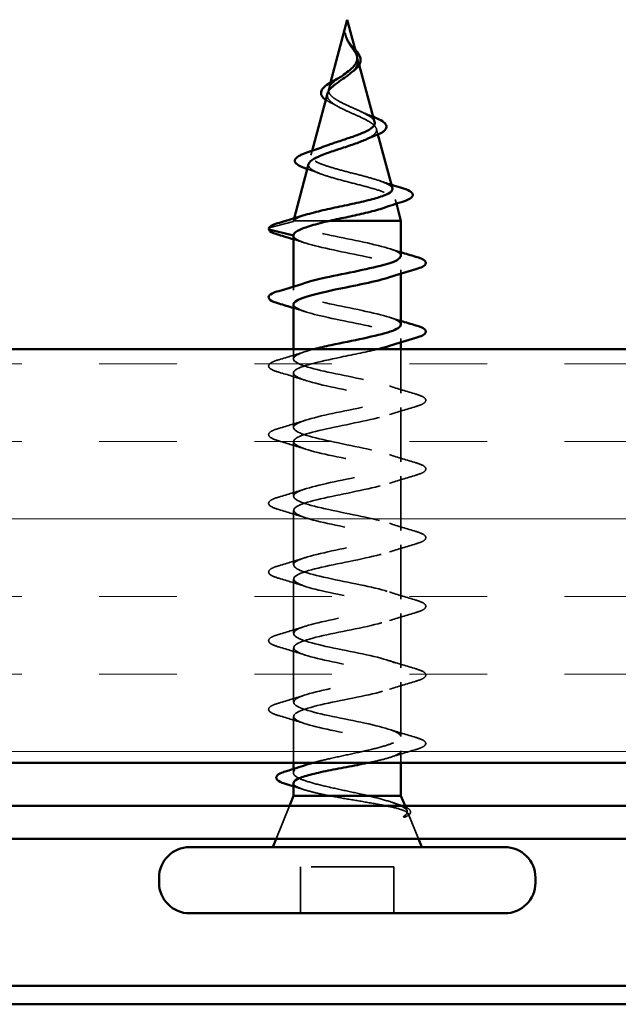
# Model space of a CAD drawing. Units: inches. Extents: x 0.3 to 33.3, y -2.4 to 76.9.
# Drawn here: x 14.6 to 15.3, y 16.6 to 17.8 of the extents above; entities that cross this region are included whole.
import ezdxf

# ---------------------------------------------------------------- set-up
doc = ezdxf.new("R2010")
doc.units = ezdxf.units.IN
doc.header["$MEASUREMENT"] = 0
doc.linetypes.add('DASHED', pattern=[0.2067, 0.1654, -0.0413])
for name, color, linetype, lineweight in [('Hatch (ANSI)', 7, 'Continuous', 18), ('Hidden (ANSI)', 7, 'DASHED', 35), ('Visible (ANSI)', 7, 'Continuous', 50)]:
    doc.layers.add(name, color=color, linetype=linetype, lineweight=lineweight)

msp = doc.modelspace()

# ---------------------------------------------------------------- hatches: boundary and pattern name
at = {"layer": 'Hatch (ANSI)', "true_color": 0x804000}
h = msp.add_hatch(dxfattribs=at)
h.set_pattern_fill('INSUL', color=36, scale=0.75, style=0)
h.set_pattern_definition([(0, (0.0918, 11.59053), (0, 0.28125), []), (0, (0.0918, 11.68428), (0, 0.28125), [0.09375, -0.09375]), (0, (0.0918, 11.77803), (0, 0.28125), [0.09375, -0.09375])])
h.paths.add_polyline_path([(16.08001, 16.92106), (6.96022, 16.92106), (6.96022, 17.42106), (16.08001, 17.42106)])

# ---------------------------------------------------------------- linework, layer by layer
at = {"layer": 'Hidden (ANSI)', "ltscale": 0.015459}
msp.add_line((15.02916, 17.77254), (15.03127, 17.76465), dxfattribs=at)
at = {"layer": 'Hidden (ANSI)', "ltscale": 0.014338}
msp.add_line((14.99636, 17.74297), (14.9944, 17.73565), dxfattribs=at)
at = {"layer": 'Hidden (ANSI)', "ltscale": 0.01347}
msp.add_line((15.05199, 17.68721), (15.05383, 17.68033), dxfattribs=at)
at = {"layer": 'Hidden (ANSI)', "ltscale": 0.010441}
msp.add_line((14.97435, 17.66066), (14.97292, 17.65532), dxfattribs=at)
at = {"layer": 'Hidden (ANSI)', "ltscale": 0.010067}
msp.add_line((15.07481, 17.60189), (15.07619, 17.59673), dxfattribs=at)
at = {"layer": 'Hidden (ANSI)', "ltscale": 0.005583}
msp.add_line((14.95249, 17.57894), (14.95172, 17.57606), dxfattribs=at)
at = {"layer": 'Hidden (ANSI)', "ltscale": 0.057428}
msp.add_line((14.92247, 17.56753), (14.95172, 17.57506), dxfattribs=at)
at = {"layer": 'Hidden (ANSI)', "ltscale": 0.0103}
msp.add_line((14.95195, 17.57606), (14.95172, 17.57606), dxfattribs=at)
at = {"layer": 'Hidden (ANSI)', "ltscale": 0.001805}
msp.add_line((14.95172, 17.57506), (14.95172, 17.57606), dxfattribs=at)
at = {"layer": 'Hidden (ANSI)', "ltscale": 0.143024}
msp.add_line((14.99561, 17.57606), (14.95195, 17.57606), dxfattribs=at)
at = {"layer": 'Hidden (ANSI)', "ltscale": 0.008255}
for p, q in [((15.08172, 17.51218), (15.08172, 17.51656)), ((14.95172, 17.49206), (14.95172, 17.49645)), ((15.08172, 17.42918), (15.08172, 17.43356))]:
    msp.add_line(p, q, dxfattribs=at)
at = {"layer": 'Hidden (ANSI)', "ltscale": 0.022756}
msp.add_line((14.95172, 17.40906), (14.95172, 17.42106), dxfattribs=at)
at = {"layer": 'Hidden (ANSI)', "ltscale": 0.101801}
msp.add_line((15.08172, 17.36756), (15.08172, 17.42106), dxfattribs=at)
at = {"layer": 'Hidden (ANSI)', "ltscale": 0.12561}
for p, q in [((14.95172, 17.32606), (14.95172, 17.39206)), ((15.08172, 17.28456), (15.08172, 17.35056)), ((14.95172, 17.24306), (14.95172, 17.30906)), ((15.08172, 17.20156), (15.08172, 17.26756)), ((14.95172, 17.16006), (14.95172, 17.22606)), ((15.08172, 17.11856), (15.08172, 17.18456)), ((14.95172, 17.07706), (14.95172, 17.14306)), ((15.08172, 17.03556), (15.08172, 17.10156)), ((14.95172, 16.99406), (14.95172, 17.06006)), ((15.08172, 16.95256), (15.08172, 17.01856))]:
    msp.add_line(p, q, dxfattribs=at)
at = {"layer": 'Hidden (ANSI)', "ltscale": 0.106563}
for p, q in [((14.95172, 16.92106), (14.95172, 16.97706)), ((14.96022, 16.73906), (14.96022, 16.79506)), ((15.07322, 16.73906), (15.07322, 16.79506))]:
    msp.add_line(p, q, dxfattribs=at)
at = {"layer": 'Hidden (ANSI)', "ltscale": 0.027518}
msp.add_line((15.08172, 16.92106), (15.08172, 16.93556), dxfattribs=at)
at = {"layer": 'Hidden (ANSI)', "ltscale": 0.00911}
msp.add_line((14.95172, 16.90869), (14.95172, 16.91353), dxfattribs=at)
at = {"layer": 'Hidden (ANSI)', "ltscale": 0.082048}
msp.add_line((14.94688, 16.86906), (14.93075, 16.82906), dxfattribs=at)
at = {"layer": 'Hidden (ANSI)', "ltscale": 0.012468}
msp.add_line((15.08656, 16.86906), (15.08902, 16.86294), dxfattribs=at)
at = {"layer": 'Hidden (ANSI)', "ltscale": 0.062483}
msp.add_line((15.0904, 16.85954), (15.10269, 16.82906), dxfattribs=at)
at = {"layer": 'Hidden (ANSI)', "ltscale": 0.215131}
msp.add_line((15.07322, 16.79506), (14.96022, 16.79506), dxfattribs=at)
at = {"layer": 'Hidden (ANSI)', "ltscale": 0.001714}
msp.add_arc((14.92272, 17.56656), 0.001, 104.43974, 159, dxfattribs=at)
at = {"layer": 'Hidden (ANSI)', "ltscale": 0.004924}
msp.add_arc((15.11072, 16.94406), 0.001, 284.43974, 75.56026, dxfattribs=at)
at = {"layer": 'Hidden (ANSI)', "ltscale": 0.029742}
msp.add_open_spline([(15.01534, 17.79926), (15.0148, 17.8009), (15.01455, 17.80219), (15.0144, 17.80284), (15.01437, 17.80296), (15.01434, 17.80306), (15.01433, 17.80308), (15.01432, 17.80311), (15.01431, 17.80312), (15.01431, 17.80312), (15.01431, 17.80313), (15.0143, 17.80313), (15.0143, 17.80313), (15.0143, 17.80313), (15.0143, 17.80313), (15.0143, 17.80312), (15.0143, 17.80312), (15.01429, 17.80312), (15.01429, 17.80312), (15.01429, 17.80311), (15.01429, 17.80311), (15.01428, 17.80309), (15.01428, 17.80307), (15.01427, 17.80293), (15.01427, 17.80272), (15.01429, 17.80232), (15.01432, 17.80192), (15.01444, 17.80087), (15.01454, 17.80028), (15.01515, 17.7974), (15.01602, 17.79515), (15.01723, 17.79287)], degree=3, knots=[0, 0, 0, 0, 0.01397013, 0.01397013, 0.01635801, 0.01635801, 0.01712636, 0.01712636, 0.01759978, 0.01759978, 0.01773598, 0.01773598, 0.01781809, 0.01781809, 0.01788584, 0.01788584, 0.01795891, 0.01795891, 0.01807628, 0.01807628, 0.01833703, 0.01833703, 0.01916095, 0.01916095, 0.02439922, 0.02439922, 0.04499316, 0.04499316, 0.07213098, 0.07213098, 0.1773839, 0.1773839, 0.1773839, 0.1773839], dxfattribs=at)
at = {"layer": 'Hidden (ANSI)', "ltscale": 0.005831}
msp.add_open_spline([(15.01488, 17.79876), (15.01464, 17.79971), (15.01446, 17.80067), (15.01435, 17.80162)], degree=3, dxfattribs=at)
at = {"layer": 'Hidden (ANSI)', "ltscale": 0.016025}
msp.add_open_spline([(15.01896, 17.79188), (15.01834, 17.79288), (15.01775, 17.79389), (15.01646, 17.79635), (15.01583, 17.79778), (15.01534, 17.79926)], degree=3, knots=[0, 0, 0, 0, 0.009046419, 0.009046419, 0.021574315, 0.021574315, 0.021574315, 0.021574315], dxfattribs=at)
at = {"layer": 'Hidden (ANSI)', "ltscale": 0.007186}
msp.add_open_spline([(15.01723, 17.79287), (15.01752, 17.79234), (15.01781, 17.79182), (15.01845, 17.79073), (15.0188, 17.79016), (15.01915, 17.7896)], degree=3, knots=[0, 0, 0, 0, 0.0046577974, 0.0046577974, 0.0097216205, 0.0097216205, 0.0097216205, 0.0097216205], dxfattribs=at)
at = {"layer": 'Hidden (ANSI)', "ltscale": 0.001523}
msp.add_open_spline([(15.01768, 17.79406), (15.01775, 17.79393), (15.01782, 17.7938), (15.0179, 17.79367)], degree=3, dxfattribs=at)
at = {"layer": 'Hidden (ANSI)', "ltscale": 0.004841}
msp.add_open_spline([(15.0179, 17.79367), (15.01833, 17.79297), (15.01881, 17.79227), (15.0193, 17.79158)], degree=3, dxfattribs=at)
at = {"layer": 'Hidden (ANSI)', "ltscale": 0.038858}
msp.add_open_spline([(15.02829, 17.77581), (15.02818, 17.77621), (15.02806, 17.7766), (15.02716, 17.77918), (15.02594, 17.78136), (15.02358, 17.78502), (15.02264, 17.78638), (15.02076, 17.78912), (15.01984, 17.79048), (15.01896, 17.79188)], degree=3, knots=[0.173851246, 0.173851246, 0.173851246, 0.173851246, 0.17805851, 0.17805851, 0.200707728, 0.200707728, 0.213894931, 0.213894931, 0.226602035, 0.226602035, 0.226602035, 0.226602035], dxfattribs=at)
at = {"layer": 'Hidden (ANSI)', "ltscale": 0.021363}
msp.add_open_spline([(15.0193, 17.79158), (15.02047, 17.78996), (15.0218, 17.78836), (15.02421, 17.78554), (15.02532, 17.78426), (15.02636, 17.78302)], degree=3, knots=[0, 0, 0, 0, 0.015456013, 0.015456013, 0.028513057, 0.028513057, 0.028513057, 0.028513057], dxfattribs=at)
at = {"layer": 'Hidden (ANSI)', "ltscale": 0.091115}
msp.add_open_spline([(15.01915, 17.7896), (15.02094, 17.78679), (15.02288, 17.78417), (15.02636, 17.77894), (15.02779, 17.77649), (15.02957, 17.77161), (15.02987, 17.76929), (15.02912, 17.76466), (15.02807, 17.76244), (15.02514, 17.75851), (15.02352, 17.75685), (15.02167, 17.7552)], degree=3, knots=[0, 0, 0, 0, 0.02542118, 0.02542118, 0.05061597, 0.05061597, 0.07599611, 0.07599611, 0.10184452, 0.10184452, 0.12222931, 0.12222931, 0.12222931, 0.12222931], dxfattribs=at)
at = {"layer": 'Hidden (ANSI)', "ltscale": 0.055031}
msp.add_open_spline([(14.9944, 17.73565), (14.99489, 17.73747), (14.99607, 17.73931), (14.99957, 17.74307), (15.0018, 17.74494), (15.00617, 17.74821), (15.00808, 17.74955), (15.01003, 17.75093)], degree=3, knots=[0, 0, 0, 0, 0.028185473, 0.028185473, 0.055356157, 0.055356157, 0.07397867, 0.07397867, 0.07397867, 0.07397867], dxfattribs=at)
at = {"layer": 'Hidden (ANSI)', "ltscale": 0.183692}
msp.add_open_spline([(15.04977, 17.69548), (15.04944, 17.69672), (15.04864, 17.69797), (15.04567, 17.70099), (15.04315, 17.70274), (15.03689, 17.70629), (15.03326, 17.70805), (15.02549, 17.71162), (15.02146, 17.71339), (15.01363, 17.71698), (15.00992, 17.71876), (15.00341, 17.72238), (15.00065, 17.72417), (14.99676, 17.72761), (14.99547, 17.7292), (14.99409, 17.73241), (14.99397, 17.734), (14.9944, 17.73565)], degree=3, knots=[1.21700081, 1.21700081, 1.21700081, 1.21700081, 1.24380561, 1.24380561, 1.2802371, 1.2802371, 1.3154864, 1.3154864, 1.34956567, 1.34956567, 1.38248924, 1.38248924, 1.41427414, 1.41427414, 1.44125434, 1.44125434, 1.46715819, 1.46715819, 1.46715819, 1.46715819], dxfattribs=at)
at = {"layer": 'Hidden (ANSI)', "ltscale": 0.020738}
msp.add_open_spline([(14.99768, 17.71829), (14.99505, 17.71956), (14.99272, 17.72086), (14.99081, 17.7222)], degree=3, dxfattribs=at)
at = {"layer": 'Hidden (ANSI)', "ltscale": 0.269001}
msp.add_open_spline([(14.99286, 17.72988), (14.99232, 17.72785), (14.99259, 17.72589), (14.99475, 17.72195), (14.99667, 17.72002), (15.0019, 17.71612), (15.0052, 17.71421), (15.01273, 17.71034), (15.01689, 17.70845), (15.02544, 17.70461), (15.02973, 17.70273), (15.03776, 17.69892), (15.04138, 17.69705), (15.04733, 17.69326), (15.04956, 17.6914), (15.05219, 17.68763), (15.05251, 17.68578), (15.0511, 17.68203), (15.04932, 17.68019), (15.04448, 17.6769), (15.04181, 17.67547), (15.0387, 17.67406)], degree=3, knots=[0, 0, 0, 0, 0.03153077, 0.03153077, 0.0641805, 0.0641805, 0.0979786, 0.0979786, 0.13294907, 0.13294907, 0.16911177, 0.16911177, 0.20648327, 0.20648327, 0.24507753, 0.24507753, 0.28490644, 0.28490644, 0.32598016, 0.32598016, 0.35845142, 0.35845142, 0.35845142, 0.35845142], dxfattribs=at)
at = {"layer": 'Hidden (ANSI)', "ltscale": 0.017268}
msp.add_open_spline([(15.00435, 17.71478), (15.00227, 17.71599), (15.00003, 17.71716), (14.99768, 17.71829)], degree=3, dxfattribs=at)
at = {"layer": 'Hidden (ANSI)', "ltscale": 0.028401}
msp.add_open_spline([(15.03271, 17.70828), (15.03659, 17.70642), (15.04084, 17.70467), (15.04522, 17.703)], degree=3, dxfattribs=at)
at = {"layer": 'Hidden (ANSI)', "ltscale": 0.007053}
msp.add_open_spline([(15.04522, 17.703), (15.04619, 17.70263), (15.04714, 17.70226), (15.04806, 17.70188)], degree=3, dxfattribs=at)
at = {"layer": 'Hidden (ANSI)', "ltscale": 0.376182}
msp.add_open_spline([(15.07126, 17.61515), (15.07113, 17.61565), (15.07087, 17.61615), (15.06921, 17.61833), (15.06655, 17.62002), (15.05882, 17.62343), (15.05388, 17.62512), (15.04245, 17.62853), (15.03611, 17.63022), (15.02293, 17.63364), (15.01625, 17.63533), (15.00348, 17.63875), (14.99751, 17.64045), (14.98713, 17.64388), (14.98278, 17.64557), (14.97629, 17.64901), (14.97416, 17.65071), (14.97239, 17.65415), (14.97271, 17.65585), (14.97568, 17.6593), (14.97824, 17.661), (14.98405, 17.66387), (14.98668, 17.665), (14.98961, 17.66614)], degree=3, knots=[0.47789352, 0.47789352, 0.47789352, 0.47789352, 0.49460706, 0.49460706, 0.55076272, 0.55076272, 0.60566256, 0.60566256, 0.65930824, 0.65930824, 0.71170162, 0.71170162, 0.76284473, 0.76284473, 0.81273987, 0.81273987, 0.86138959, 0.86138959, 0.90879673, 0.90879673, 0.95496449, 0.95496449, 0.98455728, 0.98455728, 0.98455728, 0.98455728], dxfattribs=at)
at = {"layer": 'Hidden (ANSI)', "ltscale": 0.032467}
msp.add_open_spline([(14.98379, 17.63304), (14.97883, 17.63497), (14.97368, 17.63682), (14.96845, 17.63861)], degree=3, dxfattribs=at)
at = {"layer": 'Hidden (ANSI)', "ltscale": 0.411486}
msp.add_open_spline([(14.97004, 17.64455), (14.9696, 17.64292), (14.97018, 17.64133), (14.97353, 17.63789), (14.97661, 17.63608), (14.98502, 17.63243), (14.99031, 17.63063), (15.00243, 17.62698), (15.00916, 17.62518), (15.02318, 17.62154), (15.03031, 17.61974), (15.04401, 17.61611), (15.05039, 17.61431), (15.0615, 17.61068), (15.06605, 17.60889), (15.07261, 17.60526), (15.07449, 17.60347), (15.07523, 17.59985), (15.07401, 17.59806), (15.06897, 17.59474), (15.06558, 17.59323), (15.06131, 17.59173)], degree=3, knots=[0.60497182, 0.60497182, 0.60497182, 0.60497182, 0.6489613, 0.6489613, 0.70023095, 0.70023095, 0.75279447, 0.75279447, 0.80665469, 0.80665469, 0.86181413, 0.86181413, 0.91827504, 0.91827504, 0.97603946, 0.97603946, 1.03510922, 1.03510922, 1.09548596, 1.09548596, 1.14723963, 1.14723963, 1.14723963, 1.14723963], dxfattribs=at)
at = {"layer": 'Hidden (ANSI)', "ltscale": 0.029404}
msp.add_open_spline([(15.05564, 17.62444), (15.06037, 17.62281), (15.06518, 17.62124), (15.07004, 17.6197)], degree=3, dxfattribs=at)
at = {"layer": 'Hidden (ANSI)', "ltscale": 0.068193}
msp.add_open_spline([(14.95195, 17.57606), (14.95311, 17.57774), (14.95592, 17.57941), (14.9619, 17.58177), (14.96375, 17.58242), (14.96579, 17.58307)], degree=3, knots=[0, 0, 0, 0, 0.066245503, 0.066245503, 0.091388667, 0.091388667, 0.091388667, 0.091388667], dxfattribs=at)
at = {"layer": 'Hidden (ANSI)', "ltscale": 0.010473}
msp.add_open_spline([(14.95172, 17.57506), (14.95172, 17.5754), (14.95179, 17.57573), (14.95195, 17.57606)], degree=3, dxfattribs=at)
at = {"layer": 'Hidden (ANSI)', "ltscale": 0.395679}
msp.add_open_spline([(15.08137, 17.53356), (15.08145, 17.53571), (15.07909, 17.53786), (15.07414, 17.54), (15.0616, 17.54544), (15.03332, 17.55088), (15.00687, 17.55632), (14.98041, 17.56176), (14.95769, 17.5672), (14.95281, 17.57264), (14.95208, 17.57345), (14.95172, 17.57425), (14.95172, 17.57506)], degree=3, knots=[43.9822972, 43.9822972, 43.9822972, 43.9822972, 44.46997, 44.46997, 44.46997, 45.705247, 45.705247, 45.705247, 46.9405239, 46.9405239, 46.9405239, 47.1238898, 47.1238898, 47.1238898, 47.1238898], dxfattribs=at)
at = {"layer": 'Hidden (ANSI)', "ltscale": 0.479811}
msp.add_open_spline([(14.95172, 17.55806), (14.95172, 17.55262), (14.97004, 17.54718), (14.99532, 17.54174), (15.02059, 17.53631), (15.05098, 17.53087), (15.06762, 17.52543), (15.08427, 17.51999), (15.08595, 17.51455), (15.07164, 17.50911), (15.07044, 17.50865), (15.06913, 17.50819), (15.06772, 17.50774)], degree=3, knots=[-47.1238898, -47.1238898, -47.1238898, -47.1238898, -45.8886129, -45.8886129, -45.8886129, -44.6533359, -44.6533359, -44.6533359, -43.418059, -43.418059, -43.418059, -43.3141455, -43.3141455, -43.3141455, -43.3141455], dxfattribs=at)
at = {"layer": 'Hidden (ANSI)', "ltscale": 0.028264}
for points in [[(14.96569, 17.54924), (14.96108, 17.55075), (14.95641, 17.55223), (14.95172, 17.55368)], [(15.06774, 17.54239), (15.07236, 17.54087), (15.07702, 17.5394), (15.08172, 17.53795)], [(14.96569, 17.46624), (14.96108, 17.46775), (14.95641, 17.46923), (14.95172, 17.47068)], [(15.06774, 17.45939), (15.07236, 17.45787), (15.07702, 17.4564), (15.08172, 17.45495)]]:
    msp.add_open_spline(points, degree=3, dxfattribs=at)
at = {"layer": 'Hidden (ANSI)', "ltscale": 0.479822}
msp.add_open_spline([(15.08133, 17.45056), (15.08135, 17.45318), (15.07778, 17.4558), (15.07057, 17.45842), (15.05558, 17.46385), (15.02594, 17.46929), (15.00007, 17.47473), (14.9742, 17.48017), (14.95395, 17.48561), (14.95191, 17.49105), (14.95067, 17.49433), (14.95611, 17.49761), (14.96599, 17.50089)], degree=3, knots=[37.6991118, 37.6991118, 37.6991118, 37.6991118, 38.2935853, 38.2935853, 38.2935853, 39.5288622, 39.5288622, 39.5288622, 40.7641392, 40.7641392, 40.7641392, 41.5088561, 41.5088561, 41.5088561, 41.5088561], dxfattribs=at)
at = {"layer": 'Hidden (ANSI)', "ltscale": 0.479782}
msp.add_open_spline([(14.95175, 17.47506), (14.95198, 17.47009), (14.9668, 17.46512), (14.98889, 17.46016), (15.01308, 17.45472), (15.04424, 17.44928), (15.06303, 17.44384), (15.08181, 17.4384), (15.08685, 17.43296), (15.07503, 17.42752), (15.07302, 17.42659), (15.07054, 17.42566), (15.06767, 17.42474)], degree=3, knots=[-40.8407045, -40.8407045, -40.8407045, -40.8407045, -39.7122281, -39.7122281, -39.7122281, -38.4769512, -38.4769512, -38.4769512, -37.2416742, -37.2416742, -37.2416742, -37.0309602, -37.0309602, -37.0309602, -37.0309602], dxfattribs=at)
at = {"layer": 'Hidden (ANSI)', "ltscale": 0.063877}
for points in [[(14.93394, 17.40812), (14.94462, 17.41125), (14.95528, 17.41447), (14.96569, 17.41789)], [(14.96569, 17.38324), (14.95528, 17.38665), (14.94462, 17.38988), (14.93394, 17.39301)], [(15.06774, 17.37639), (15.07815, 17.37297), (15.08881, 17.36975), (15.0995, 17.36662)], [(15.0995, 17.35151), (15.08881, 17.34838), (15.07815, 17.34515), (15.06774, 17.34174)], [(14.93394, 17.32512), (14.94462, 17.32825), (14.95528, 17.33147), (14.96569, 17.33489)], [(14.96569, 17.30024), (14.95528, 17.30365), (14.94462, 17.30688), (14.93394, 17.31001)], [(15.06774, 17.29339), (15.07815, 17.28997), (15.08881, 17.28675), (15.0995, 17.28362)], [(15.0995, 17.26851), (15.08881, 17.26538), (15.07815, 17.26215), (15.06774, 17.25874)], [(14.93394, 17.24212), (14.94462, 17.24525), (14.95528, 17.24847), (14.96569, 17.25189)], [(14.96569, 17.21724), (14.95528, 17.22065), (14.94462, 17.22388), (14.93394, 17.22701)], [(15.06774, 17.21039), (15.07815, 17.20697), (15.08881, 17.20375), (15.0995, 17.20062)], [(15.0995, 17.18551), (15.08881, 17.18238), (15.07815, 17.17915), (15.06774, 17.17574)], [(14.93394, 17.15912), (14.94462, 17.16225), (14.95528, 17.16547), (14.96569, 17.16889)], [(14.96569, 17.13424), (14.95528, 17.13765), (14.94462, 17.14088), (14.93394, 17.14401)], [(15.06774, 17.12739), (15.07815, 17.12397), (15.08881, 17.12075), (15.0995, 17.11762)], [(15.0995, 17.10251), (15.08881, 17.09938), (15.07815, 17.09615), (15.06774, 17.09274)], [(14.93394, 17.07612), (14.94462, 17.07925), (14.95528, 17.08247), (14.96569, 17.08589)], [(14.96569, 17.05124), (14.95528, 17.05465), (14.94462, 17.05788), (14.93394, 17.06101)], [(15.06774, 17.04439), (15.07815, 17.04097), (15.08881, 17.03775), (15.0995, 17.03462)], [(15.0995, 17.01951), (15.08881, 17.01638), (15.07815, 17.01315), (15.06774, 17.00974)], [(14.93394, 16.99312), (14.94462, 16.99625), (14.95528, 16.99947), (14.96569, 17.00289)], [(14.96569, 16.96824), (14.95528, 16.97165), (14.94462, 16.97488), (14.93394, 16.97801)], [(15.06774, 16.96139), (15.07815, 16.95797), (15.08881, 16.95475), (15.0995, 16.95162)]]:
    msp.add_open_spline(points, degree=3, dxfattribs=at)
at = {"layer": 'Hidden (ANSI)', "ltscale": 1.069048}
msp.add_open_spline([(15.05455, 17.42106), (15.04138, 17.41778), (15.02487, 17.41449), (15.00881, 17.4112), (14.98225, 17.40576), (14.95887, 17.40032), (14.95319, 17.39488), (14.94752, 17.38944), (14.95996, 17.38401), (14.98279, 17.37857), (15.00562, 17.37313), (15.03719, 17.36769), (15.0579, 17.36225), (15.07861, 17.35681), (15.08696, 17.35137), (15.07776, 17.34593), (15.06857, 17.34049), (15.0425, 17.33505), (15.01573, 17.32961), (14.98897, 17.32417), (14.96345, 17.31873), (14.95503, 17.31329), (14.9466, 17.30786), (14.95586, 17.30242), (14.97707, 17.29698), (14.99828, 17.29154), (15.02991, 17.2861), (15.0523, 17.28066), (15.0747, 17.27522), (15.08626, 17.26978), (15.07979, 17.26434), (15.07333, 17.2589), (15.04932, 17.25346), (15.02267, 17.24802), (14.99602, 17.24258), (14.96865, 17.23714), (14.95756, 17.23171), (14.94647, 17.22627), (14.95246, 17.22083), (14.97181, 17.21539), (14.99116, 17.20995), (15.02247, 17.20451), (15.0463, 17.19907), (15.07013, 17.19363), (15.08476, 17.18819), (15.08111, 17.18275), (15.07745, 17.17731), (15.05577, 17.17187), (15.02953, 17.16643), (15.0033, 17.16099), (14.97439, 17.15556), (14.96077, 17.15012), (14.94714, 17.14468), (14.94979, 17.13924), (14.96706, 17.1338), (14.98432, 17.12836), (15.01497, 17.12292), (15.03996, 17.11748), (15.06496, 17.11204), (15.0825, 17.1066), (15.08169, 17.10116), (15.08088, 17.09572), (15.06178, 17.09028), (15.03625, 17.08485), (15.01073, 17.07941), (14.98061, 17.07397), (14.96461, 17.06853), (14.94861, 17.06309), (14.94788, 17.05765), (14.96287, 17.05221), (14.97786, 17.04677), (15.00749, 17.04133), (15.03336, 17.03589), (15.05923, 17.03045), (15.07948, 17.02501), (15.08153, 17.01957), (15.08357, 17.01413), (15.06727, 17.0087), (15.04275, 17.00326), (15.01823, 16.99782), (14.98725, 16.99238), (14.96905, 16.98694), (14.95085, 16.9815), (14.94675, 16.97606), (14.95929, 16.97062), (14.97184, 16.96518), (15.00011, 16.95974), (15.02657, 16.9543), (15.05302, 16.94886), (15.07575, 16.94342), (15.08063, 16.93798), (15.08135, 16.93718), (15.08172, 16.93637), (15.08172, 16.93556)], degree=3, knots=[-36.752849, -36.752849, -36.752849, -36.752849, -36.0063973, -36.0063973, -36.0063973, -34.7711204, -34.7711204, -34.7711204, -33.5358434, -33.5358434, -33.5358434, -32.3005665, -32.3005665, -32.3005665, -31.0652895, -31.0652895, -31.0652895, -29.8300126, -29.8300126, -29.8300126, -28.5947356, -28.5947356, -28.5947356, -27.3594587, -27.3594587, -27.3594587, -26.1241817, -26.1241817, -26.1241817, -24.8889048, -24.8889048, -24.8889048, -23.6536278, -23.6536278, -23.6536278, -22.4183509, -22.4183509, -22.4183509, -21.183074, -21.183074, -21.183074, -19.947797, -19.947797, -19.947797, -18.7125201, -18.7125201, -18.7125201, -17.4772431, -17.4772431, -17.4772431, -16.2419662, -16.2419662, -16.2419662, -15.0066892, -15.0066892, -15.0066892, -13.7714123, -13.7714123, -13.7714123, -12.5361353, -12.5361353, -12.5361353, -11.3008584, -11.3008584, -11.3008584, -10.0655815, -10.0655815, -10.0655815, -8.8303045, -8.8303045, -8.8303045, -7.5950276, -7.5950276, -7.5950276, -6.3597506, -6.3597506, -6.3597506, -5.1244737, -5.1244737, -5.1244737, -3.8891967, -3.8891967, -3.8891967, -2.6539198, -2.6539198, -2.6539198, -1.4186428, -1.4186428, -1.4186428, -0.1833659, -0.1833659, -0.1833659, 0, 0, 0, 0], dxfattribs=at)
at = {"layer": 'Hidden (ANSI)', "ltscale": 1.134762}
msp.add_open_spline([(15.08172, 16.95256), (15.08172, 16.958), (15.06339, 16.96344), (15.03812, 16.96888), (15.01285, 16.97432), (14.98245, 16.97976), (14.96581, 16.9852), (14.94917, 16.99064), (14.94748, 16.99608), (14.96179, 17.00152), (14.97611, 17.00696), (15.00539, 17.01239), (15.03145, 17.01783), (15.05752, 17.02327), (15.07849, 17.02871), (15.08135, 17.03415), (15.0842, 17.03959), (15.06873, 17.04503), (15.04454, 17.05047), (15.02035, 17.05591), (14.98919, 17.06135), (14.97041, 17.06679), (14.95163, 17.07223), (14.94658, 17.07767), (14.9584, 17.08311), (14.97022, 17.08854), (14.99806, 17.09398), (15.02462, 17.09942), (15.05119, 17.10486), (15.07457, 17.1103), (15.08024, 17.11574), (15.08591, 17.12118), (15.07347, 17.12662), (15.05064, 17.13206), (15.02781, 17.1375), (14.99624, 17.14294), (14.97554, 17.14838), (14.95483, 17.15382), (14.94648, 17.15925), (14.95567, 17.16469), (14.96487, 17.17013), (14.99094, 17.17557), (15.0177, 17.18101), (15.04446, 17.18645), (15.06998, 17.19189), (15.07841, 17.19733), (15.08684, 17.20277), (15.07757, 17.20821), (15.05636, 17.21365), (15.03515, 17.21909), (15.00353, 17.22453), (14.98113, 17.22997), (14.95873, 17.2354), (14.94718, 17.24084), (14.95364, 17.24628), (14.9601, 17.25172), (14.98411, 17.25716), (15.01077, 17.2626), (15.03742, 17.26804), (15.06479, 17.27348), (15.07588, 17.27892), (15.08696, 17.28436), (15.08097, 17.2898), (15.06163, 17.29524), (15.04228, 17.30068), (15.01096, 17.30612), (14.98713, 17.31155), (14.9633, 17.31699), (14.94867, 17.32243), (14.95233, 17.32787), (14.95598, 17.33331), (14.97766, 17.33875), (15.0039, 17.34419), (15.03014, 17.34963), (15.05905, 17.35507), (15.07267, 17.36051), (15.08629, 17.36595), (15.08365, 17.37139), (15.06638, 17.37683), (15.04911, 17.38227), (15.01846, 17.3877), (14.99347, 17.39314), (14.96848, 17.39858), (14.95094, 17.40402), (14.95175, 17.40946), (14.95232, 17.41333), (14.96214, 17.4172), (14.97694, 17.42106)], degree=3, knots=[0, 0, 0, 0, 1.2352769, 1.2352769, 1.2352769, 2.4705539, 2.4705539, 2.4705539, 3.7058308, 3.7058308, 3.7058308, 4.9411078, 4.9411078, 4.9411078, 6.1763847, 6.1763847, 6.1763847, 7.4116617, 7.4116617, 7.4116617, 8.6469386, 8.6469386, 8.6469386, 9.8822156, 9.8822156, 9.8822156, 11.1174925, 11.1174925, 11.1174925, 12.3527695, 12.3527695, 12.3527695, 13.5880464, 13.5880464, 13.5880464, 14.8233233, 14.8233233, 14.8233233, 16.0586003, 16.0586003, 16.0586003, 17.2938772, 17.2938772, 17.2938772, 18.5291542, 18.5291542, 18.5291542, 19.7644311, 19.7644311, 19.7644311, 20.9997081, 20.9997081, 20.9997081, 22.234985, 22.234985, 22.234985, 23.470262, 23.470262, 23.470262, 24.7055389, 24.7055389, 24.7055389, 25.9408158, 25.9408158, 25.9408158, 27.1760928, 27.1760928, 27.1760928, 28.4113697, 28.4113697, 28.4113697, 29.6466467, 29.6466467, 29.6466467, 30.8819236, 30.8819236, 30.8819236, 32.1172006, 32.1172006, 32.1172006, 33.3524775, 33.3524775, 33.3524775, 34.5877545, 34.5877545, 34.5877545, 35.4659315, 35.4659315, 35.4659315, 35.4659315], dxfattribs=at)
at = {"layer": 'Hidden (ANSI)', "ltscale": 0.181803}
for points in [[(14.93394, 17.39301), (14.92887, 17.39449), (14.92531, 17.39595), (14.92236, 17.39847), (14.9217, 17.39948), (14.92174, 17.40244), (14.92337, 17.40383), (14.92785, 17.40613), (14.93056, 17.40713), (14.93394, 17.40812)], [(15.0995, 17.36662), (15.10456, 17.36513), (15.10813, 17.36367), (15.11108, 17.36115), (15.11173, 17.36014), (15.11169, 17.35718), (15.11006, 17.35579), (15.10559, 17.35349), (15.10287, 17.3525), (15.0995, 17.35151)], [(14.93394, 17.31001), (14.92887, 17.31149), (14.92531, 17.31295), (14.92236, 17.31547), (14.9217, 17.31648), (14.92174, 17.31944), (14.92337, 17.32083), (14.92785, 17.32313), (14.93056, 17.32413), (14.93394, 17.32512)], [(15.0995, 17.28362), (15.10456, 17.28213), (15.10813, 17.28067), (15.11108, 17.27815), (15.11173, 17.27714), (15.11169, 17.27418), (15.11006, 17.27279), (15.10559, 17.27049), (15.10287, 17.2695), (15.0995, 17.26851)], [(14.93394, 17.22701), (14.92887, 17.22849), (14.92531, 17.22995), (14.92236, 17.23247), (14.9217, 17.23348), (14.92174, 17.23644), (14.92337, 17.23783), (14.92785, 17.24013), (14.93056, 17.24113), (14.93394, 17.24212)], [(15.0995, 17.20062), (15.10456, 17.19913), (15.10813, 17.19767), (15.11108, 17.19515), (15.11173, 17.19414), (15.11169, 17.19118), (15.11006, 17.18979), (15.10559, 17.18749), (15.10287, 17.1865), (15.0995, 17.18551)], [(14.93394, 17.14401), (14.92887, 17.14549), (14.92531, 17.14695), (14.92236, 17.14947), (14.9217, 17.15048), (14.92174, 17.15344), (14.92337, 17.15483), (14.92785, 17.15713), (14.93056, 17.15813), (14.93394, 17.15912)], [(15.0995, 17.11762), (15.10456, 17.11613), (15.10813, 17.11467), (15.11108, 17.11215), (15.11173, 17.11114), (15.11169, 17.10818), (15.11006, 17.10679), (15.10559, 17.10449), (15.10287, 17.1035), (15.0995, 17.10251)], [(14.93394, 17.06101), (14.92887, 17.06249), (14.92531, 17.06395), (14.92236, 17.06647), (14.9217, 17.06748), (14.92174, 17.07044), (14.92337, 17.07183), (14.92785, 17.07413), (14.93056, 17.07513), (14.93394, 17.07612)], [(15.0995, 17.03462), (15.10456, 17.03313), (15.10813, 17.03167), (15.11108, 17.02915), (15.11173, 17.02814), (15.11169, 17.02518), (15.11006, 17.02379), (15.10559, 17.02149), (15.10287, 17.0205), (15.0995, 17.01951)], [(14.93394, 16.97801), (14.92887, 16.97949), (14.92531, 16.98095), (14.92236, 16.98347), (14.9217, 16.98448), (14.92174, 16.98744), (14.92337, 16.98883), (14.92785, 16.99113), (14.93056, 16.99213), (14.93394, 16.99312)]]:
    msp.add_open_spline(points, degree=3, knots=[0, 0, 0, 0, 0.08068206, 0.08068206, 0.12137804, 0.12137804, 0.18811443, 0.18811443, 0.24184971, 0.24184971, 0.24184971, 0.24184971], dxfattribs=at)
at = {"layer": 'Hidden (ANSI)', "ltscale": 0.285554}
msp.add_open_spline([(14.97559, 16.92106), (14.981, 16.92256), (14.98709, 16.92405), (15.00172, 16.92742), (15.01035, 16.92926), (15.02766, 16.93298), (15.03616, 16.93482), (15.05188, 16.93854), (15.05893, 16.94038), (15.07017, 16.94397), (15.07443, 16.94568), (15.08023, 16.94913), (15.08172, 16.95084), (15.08172, 16.95256)], degree=3, knots=[0.48529433, 0.48529433, 0.48529433, 0.48529433, 0.53985383, 0.53985383, 0.60733556, 0.60733556, 0.67481729, 0.67481729, 0.74229902, 0.74229902, 0.8048716, 0.8048716, 0.86744418, 0.86744418, 0.86744418, 0.86744418], dxfattribs=at)
at = {"layer": 'Hidden (ANSI)', "ltscale": 0.090844}
msp.add_open_spline([(15.0995, 16.95162), (15.10456, 16.95013), (15.10813, 16.94867), (15.11107, 16.94616), (15.11172, 16.94517), (15.11172, 16.94406)], degree=3, knots=[0, 0, 0, 0, 0.08068206, 0.08068206, 0.1208897, 0.1208897, 0.1208897, 0.1208897], dxfattribs=at)
at = {"layer": 'Hidden (ANSI)', "ltscale": 0.146647}
msp.add_open_spline([(15.08172, 16.93556), (15.08172, 16.93391), (15.08, 16.93228), (15.07335, 16.92897), (15.06847, 16.92734), (15.05658, 16.92414), (15.04983, 16.92261), (15.04243, 16.92106)], degree=3, knots=[0, 0, 0, 0, 0.06687142, 0.06687142, 0.13374283, 0.13374283, 0.19634314, 0.19634314, 0.19634314, 0.19634314], dxfattribs=at)
at = {"layer": 'Hidden (ANSI)', "ltscale": 0.060522}
msp.add_open_spline([(15.09905, 16.93675), (15.08891, 16.9338), (15.07879, 16.93078), (15.06886, 16.92759)], degree=3, dxfattribs=at)
at = {"layer": 'Hidden (ANSI)', "ltscale": 0.086899}
msp.add_open_spline([(15.11169, 16.94385), (15.11136, 16.94235), (15.11004, 16.94123), (15.10595, 16.939), (15.10292, 16.93787), (15.09905, 16.93675)], degree=3, knots=[0, 0, 0, 0, 0.05558108, 0.05558108, 0.11574749, 0.11574749, 0.11574749, 0.11574749], dxfattribs=at)
at = {"layer": 'Hidden (ANSI)', "ltscale": 0.338515}
msp.add_open_spline([(15.0425, 16.88106), (15.03456, 16.88292), (15.026, 16.88476), (15.00869, 16.88848), (15.0001, 16.89033), (14.98407, 16.89405), (14.9768, 16.89589), (14.96457, 16.89961), (14.95974, 16.90145), (14.95323, 16.90517), (14.95161, 16.90701), (14.95183, 16.91073), (14.95367, 16.91257), (14.9596, 16.91576), (14.96286, 16.91708), (14.96681, 16.9184)], degree=3, knots=[0, 0, 0, 0, 0.06748173, 0.06748173, 0.13496346, 0.13496346, 0.20244519, 0.20244519, 0.26992692, 0.26992692, 0.33740864, 0.33740864, 0.40489037, 0.40489037, 0.45306416, 0.45306416, 0.45306416, 0.45306416], dxfattribs=at)
at = {"layer": 'Hidden (ANSI)', "ltscale": 0.155442}
msp.add_open_spline([(14.95172, 16.89643), (14.95172, 16.89631), (14.95173, 16.89618), (14.95201, 16.8944), (14.95398, 16.89277), (14.96112, 16.88946), (14.96621, 16.88783), (14.9758, 16.88532), (14.97937, 16.88447), (14.98699, 16.88277), (14.99103, 16.88192), (14.99523, 16.88106)], degree=3, knots=[0.52985096, 0.52985096, 0.52985096, 0.52985096, 0.53497133, 0.53497133, 0.60184275, 0.60184275, 0.66871417, 0.66871417, 0.70324308, 0.70324308, 0.737772, 0.737772, 0.737772, 0.737772], dxfattribs=at)
at = {"layer": 'Hidden (ANSI)', "ltscale": 0.025871}
msp.add_open_spline([(14.96457, 16.88846), (14.96032, 16.88983), (14.95603, 16.89116), (14.95172, 16.89247)], degree=3, dxfattribs=at)
at = {"layer": 'Hidden (ANSI)', "ltscale": 0.297313}
msp.add_open_spline([(14.99523, 16.88106), (15.0032, 16.87956), (15.01179, 16.87809), (15.02939, 16.87512), (15.03824, 16.87365), (15.05499, 16.87069), (15.0627, 16.86922), (15.0759, 16.86626), (15.0812, 16.86479), (15.0878, 16.86213), (15.08963, 16.86096), (15.09093, 16.8586), (15.09035, 16.85743), (15.08859, 16.85626)], degree=3, knots=[0, 0, 0, 0, 0.06713685, 0.06713685, 0.13596331, 0.13596331, 0.20647998, 0.20647998, 0.27868739, 0.27868739, 0.33737749, 0.33737749, 0.39716778, 0.39716778, 0.39716778, 0.39716778], dxfattribs=at)
at = {"layer": 'Hidden (ANSI)', "ltscale": 0.211688}
msp.add_open_spline([(15.08598, 16.85695), (15.08887, 16.85898), (15.0899, 16.86101), (15.08804, 16.86513), (15.08529, 16.86717), (15.07667, 16.8712), (15.07111, 16.87316), (15.05794, 16.8771), (15.05051, 16.87906), (15.0425, 16.88106)], degree=3, knots=[0, 0, 0, 0, 0.07588897, 0.07588897, 0.1494652, 0.1494652, 0.21768686, 0.21768686, 0.28372234, 0.28372234, 0.28372234, 0.28372234], dxfattribs=at)
at = {"layer": 'Hidden (ANSI)', "ltscale": 0.021055}
msp.add_open_spline([(15.06997, 16.87342), (15.07341, 16.87229), (15.07688, 16.87118), (15.08036, 16.87009)], degree=3, dxfattribs=at)
at = {"layer": 'Hidden (ANSI)', "ltscale": 0.137746}
msp.add_open_spline([(15.08036, 16.87009), (15.0851, 16.8686), (15.08867, 16.86709), (15.09307, 16.86384), (15.09396, 16.86154), (15.09196, 16.85828), (15.09037, 16.85713), (15.08812, 16.85599)], degree=3, knots=[0, 0, 0, 0, 0.06702467, 0.06702467, 0.13458345, 0.13458345, 0.18302035, 0.18302035, 0.18302035, 0.18302035], dxfattribs=at)
at = {"layer": 'Hidden (ANSI)', "ltscale": 0.029507}
msp.add_open_spline([(15.08859, 16.85626), (15.08812, 16.85595), (15.08752, 16.85569), (15.08622, 16.85537), (15.08563, 16.85533), (15.08518, 16.85542), (15.08507, 16.85545), (15.08497, 16.85552), (15.08495, 16.85554), (15.08492, 16.85557), (15.0849, 16.85559), (15.08489, 16.85562), (15.08488, 16.85563), (15.08487, 16.85565), (15.08487, 16.85567), (15.08486, 16.85569), (15.08486, 16.85571), (15.08485, 16.85575), (15.08485, 16.85577), (15.08486, 16.85584), (15.08488, 16.8559), (15.08499, 16.85611), (15.08515, 16.85628), (15.0855, 16.8566), (15.08575, 16.85679), (15.08598, 16.85695)], degree=3, knots=[0, 0, 0, 0, 0.015878436, 0.015878436, 0.030496322, 0.030496322, 0.033768739, 0.033768739, 0.034516096, 0.034516096, 0.034934038, 0.034934038, 0.035218632, 0.035218632, 0.035484827, 0.035484827, 0.035833283, 0.035833283, 0.03649102, 0.03649102, 0.038229075, 0.038229075, 0.045138635, 0.045138635, 0.057165667, 0.057165667, 0.057165667, 0.057165667], dxfattribs=at)
at = {"layer": 'Visible (ANSI)'}
for p, q in [((15.01672, 17.81906), (14.99636, 17.74297)), ((15.01672, 17.81906), (15.02829, 17.77581)), ((15.03127, 17.76465), (15.04977, 17.69548)), ((14.99286, 17.72988), (14.97435, 17.66066)), ((15.05383, 17.68033), (15.07126, 17.61515)), ((14.97004, 17.64455), (14.95249, 17.57894)), ((15.07619, 17.59673), (15.08172, 17.57606)), ((14.95172, 17.55806), (14.92247, 17.56559)), ((15.08172, 17.57606), (14.99561, 17.57606)), ((15.08172, 17.53356), (15.08172, 17.57606)), ((14.95172, 17.49645), (14.95172, 17.55806)), ((15.08172, 17.45056), (15.08172, 17.51218)), ((14.95172, 17.42106), (14.95172, 17.47506)), ((15.08172, 17.42106), (15.08172, 17.42918)), ((14.95172, 16.91353), (14.95172, 16.92106)), ((15.08172, 16.88106), (15.08172, 16.92106)), ((14.95172, 16.88106), (14.95172, 16.89643)), ((14.95172, 16.88106), (14.94688, 16.86906)), ((15.08172, 16.88106), (14.95172, 16.88106)), ((15.08172, 16.88106), (15.08656, 16.86906)), ((14.93075, 16.82906), (14.92672, 16.81906)), ((15.10269, 16.82906), (15.10672, 16.81906)), ((15.20722, 16.81906), (14.82622, 16.81906)), ((14.78922, 16.77606), (14.78922, 16.78206)), ((15.24422, 16.77606), (15.24422, 16.78206)), ((15.20722, 16.73906), (14.82622, 16.73906))]:
    msp.add_line(p, q, dxfattribs=at)
at = {"layer": 'Visible (ANSI)', "color": 36, "true_color": 0x804000}
for p, q in [((6.96022, 17.42106), (16.08001, 17.42106)), ((16.08001, 16.92106), (6.96022, 16.92106))]:
    msp.add_line(p, q, dxfattribs=at)
at = {"layer": 'Visible (ANSI)', "color": 5, "true_color": 0x0000ff}
for p, q in [((8.48922, 16.86906), (16.08001, 16.86906)), ((8.52622, 16.82906), (16.08001, 16.82906)), ((7.11722, 16.65131), (16.08001, 16.65131)), ((7.11722, 16.62906), (16.08001, 16.62906))]:
    msp.add_line(p, q, dxfattribs=at)
at = {"layer": 'Visible (ANSI)'}
for centre, radius, start, end in [((14.92272, 17.56656), 0.001, 159, 255.56026), ((14.82622, 16.78206), 0.037, 90, 180), ((15.20722, 16.78206), 0.037, 0, 90), ((14.82622, 16.77606), 0.037, 180, 270), ((15.20722, 16.77606), 0.037, 270, 0)]:
    msp.add_arc(centre, radius, start, end, dxfattribs=at)
for points, knots in [([(15.02636, 17.78302), (15.0266, 17.78273), (15.02684, 17.78244), (15.02843, 17.78049), (15.02964, 17.77887), (15.03158, 17.77562), (15.03228, 17.77397), (15.03296, 17.77065), (15.0329, 17.76894), (15.03193, 17.76565), (15.03103, 17.76403), (15.02851, 17.76087), (15.02685, 17.75931), (15.02461, 17.75754), (15.02426, 17.75727), (15.0239, 17.75701)], [0.02851306, 0.02851306, 0.02851306, 0.02851306, 0.03160159, 0.03160159, 0.04933947, 0.04933947, 0.06831232, 0.06831232, 0.08828975, 0.08828975, 0.10822909, 0.10822909, 0.12929401, 0.12929401, 0.13307809, 0.13307809, 0.13307809, 0.13307809]), ([(15.01003, 17.75093), (15.01083, 17.75149), (15.01163, 17.75205), (15.01514, 17.75453), (15.01779, 17.75646), (15.02248, 17.76043), (15.02446, 17.7624), (15.02738, 17.76647), (15.0283, 17.7685), (15.02888, 17.77233), (15.02876, 17.77404), (15.02829, 17.77581)], [0.07397867, 0.07397867, 0.07397867, 0.07397867, 0.081555777, 0.081555777, 0.106840155, 0.106840155, 0.13128192, 0.13128192, 0.154977596, 0.154977596, 0.173851246, 0.173851246, 0.173851246, 0.173851246]), ([(15.02167, 17.7552), (15.02111, 17.75471), (15.02054, 17.75422), (15.01728, 17.75154), (15.01435, 17.74945), (15.00835, 17.74526), (15.00537, 17.74321), (15.00016, 17.73925), (14.99797, 17.73738), (14.99452, 17.7336), (14.99336, 17.73173), (14.99286, 17.72988)], [0.12222931, 0.12222931, 0.12222931, 0.12222931, 0.12835573, 0.12835573, 0.15566688, 0.15566688, 0.18387744, 0.18387744, 0.21097071, 0.21097071, 0.23938117, 0.23938117, 0.23938117, 0.23938117]), ([(14.98551, 17.73292), (14.98613, 17.73455), (14.98737, 17.73616), (14.99088, 17.73936), (14.9932, 17.74101), (14.99852, 17.74431), (15.00158, 17.746), (15.00475, 17.74771)], [0, 0, 0, 0, 0.028857682, 0.028857682, 0.057982072, 0.057982072, 0.086372467, 0.086372467, 0.086372467, 0.086372467]), ([(14.99081, 17.7222), (14.99038, 17.72251), (14.98997, 17.72281), (14.98753, 17.72475), (14.98606, 17.72649), (14.98489, 17.72983), (14.98493, 17.73141), (14.98551, 17.73292)], [0.02765242, 0.02765242, 0.02765242, 0.02765242, 0.033903293, 0.033903293, 0.067031025, 0.067031025, 0.093753588, 0.093753588, 0.093753588, 0.093753588]), ([(14.98961, 17.66614), (14.99113, 17.66673), (14.99273, 17.66732), (14.99915, 17.66963), (15.00437, 17.67134), (15.01497, 17.67481), (15.02022, 17.67653), (15.03, 17.68001), (15.03444, 17.68174), (15.04186, 17.68523), (15.04481, 17.68696), (15.04881, 17.69046), (15.04987, 17.6922), (15.04997, 17.69448), (15.04991, 17.69498), (15.04977, 17.69548)], [0.98455728, 0.98455728, 0.98455728, 0.98455728, 0.99989646, 0.99989646, 1.04359669, 1.04359669, 1.08606975, 1.08606975, 1.12732083, 1.12732083, 1.16735583, 1.16735583, 1.2061815, 1.2061815, 1.21700081, 1.21700081, 1.21700081, 1.21700081]), ([(15.04806, 17.70188), (15.05083, 17.70077), (15.05333, 17.69965), (15.05828, 17.69709), (15.0605, 17.69563), (15.06359, 17.69253), (15.06441, 17.69075), (15.0639, 17.68735), (15.0628, 17.68585), (15.06025, 17.68377), (15.05919, 17.68306), (15.05596, 17.68123), (15.05347, 17.68012), (15.05063, 17.67902)], [0.00951553, 0.00951553, 0.00951553, 0.00951553, 0.03820607, 0.03820607, 0.07666554, 0.07666554, 0.11777887, 0.11777887, 0.15521059, 0.15521059, 0.17510174, 0.17510174, 0.2079958, 0.2079958, 0.2079958, 0.2079958]), ([(15.0387, 17.67406), (15.03776, 17.67364), (15.03678, 17.67321), (15.03126, 17.6709), (15.02615, 17.66906), (15.01523, 17.66536), (15.00952, 17.66353), (14.99831, 17.65984), (14.99295, 17.65801), (14.98336, 17.65433), (14.97929, 17.65251), (14.97307, 17.64884), (14.97106, 17.64702), (14.97017, 17.64499), (14.9701, 17.64477), (14.97004, 17.64455)], [0.35845142, 0.35845142, 0.35845142, 0.35845142, 0.36830746, 0.36830746, 0.41189593, 0.41189593, 0.4567522, 0.4567522, 0.50288206, 0.50288206, 0.55029062, 0.55029062, 0.59898237, 0.59898237, 0.60497182, 0.60497182, 0.60497182, 0.60497182]), ([(14.96656, 17.63925), (14.96215, 17.64075), (14.95871, 17.64227), (14.9542, 17.6455), (14.95297, 17.64751), (14.95397, 17.65119), (14.95544, 17.65262), (14.95888, 17.65475), (14.96032, 17.65548), (14.96431, 17.65724), (14.9671, 17.65828), (14.97026, 17.65931)], [0, 0, 0, 0, 0.0575118, 0.0575118, 0.11480265, 0.11480265, 0.16284669, 0.16284669, 0.18869283, 0.18869283, 0.22459478, 0.22459478, 0.22459478, 0.22459478]), ([(14.96579, 17.58307), (14.96902, 17.5841), (14.97272, 17.58514), (14.98339, 17.58786), (14.99085, 17.58954), (15.00656, 17.59293), (15.01463, 17.59461), (15.03028, 17.598), (15.03771, 17.59968), (15.05089, 17.60308), (15.05654, 17.60476), (15.06532, 17.60816), (15.06841, 17.60984), (15.07117, 17.61275), (15.07158, 17.61395), (15.07126, 17.61515)], [0.09138867, 0.09138867, 0.09138867, 0.09138867, 0.13122657, 0.13122657, 0.19494394, 0.19494394, 0.25739843, 0.25739843, 0.31859094, 0.31859094, 0.37852246, 0.37852246, 0.43719409, 0.43719409, 0.47789352, 0.47789352, 0.47789352, 0.47789352]), ([(15.08114, 17.61629), (15.08603, 17.61481), (15.08982, 17.61334), (15.09485, 17.61029), (15.09634, 17.60845), (15.09543, 17.60467), (15.09372, 17.60332), (15.08921, 17.60102), (15.08668, 17.60005), (15.08363, 17.59909)], [0, 0, 0, 0, 0.06489246, 0.06489246, 0.13077085, 0.13077085, 0.18983606, 0.18983606, 0.23484667, 0.23484667, 0.23484667, 0.23484667]), ([(15.06131, 17.59173), (15.06049, 17.59145), (15.05964, 17.59116), (15.05314, 17.58905), (15.04637, 17.58726), (15.03218, 17.58389), (15.02502, 17.58233), (15.01028, 17.57918), (15.0028, 17.57762), (14.99561, 17.57606)], [1.14723963, 1.14723963, 1.14723963, 1.14723963, 1.15717118, 1.15717118, 1.22016621, 1.22016621, 1.27615211, 1.27615211, 1.33318434, 1.33318434, 1.33318434, 1.33318434]), ([(14.93394, 17.55901), (14.92887, 17.56049), (14.92531, 17.56195), (14.92237, 17.56446), (14.92172, 17.56545), (14.92172, 17.56656)], [0, 0, 0, 0, 0.08068206, 0.08068206, 0.1208897, 0.1208897, 0.1208897, 0.1208897]), ([(14.92178, 17.56692), (14.92238, 17.56849), (14.92403, 17.56963), (14.92856, 17.57176), (14.9313, 17.57273), (14.93464, 17.57369)], [0, 0, 0, 0, 0.06075022, 0.06075022, 0.11185814, 0.11185814, 0.11185814, 0.11185814]), ([(14.99561, 17.57606), (14.9874, 17.57413), (14.97985, 17.57221), (14.96692, 17.56833), (14.96168, 17.56642), (14.95591, 17.56341), (14.95435, 17.56234), (14.95225, 17.5602), (14.95172, 17.55913), (14.95172, 17.55806)], [0, 0, 0, 0, 0.06772236, 0.06772236, 0.13544473, 0.13544473, 0.17287087, 0.17287087, 0.21029702, 0.21029702, 0.21029702, 0.21029702]), ([(14.96599, 17.50089), (14.9725, 17.50305), (14.98094, 17.50521), (14.99068, 17.50737), (15.01521, 17.51281), (15.04619, 17.51825), (15.06438, 17.52369), (15.0754, 17.52698), (15.08125, 17.53027), (15.08137, 17.53356)], [41.5088561, 41.5088561, 41.5088561, 41.5088561, 41.9994161, 41.9994161, 41.9994161, 43.2346931, 43.2346931, 43.2346931, 43.9822972, 43.9822972, 43.9822972, 43.9822972]), ([(15.0995, 17.53262), (15.10456, 17.53113), (15.10813, 17.52967), (15.11108, 17.52715), (15.11173, 17.52614), (15.11169, 17.52318), (15.11006, 17.52179), (15.10559, 17.51949), (15.10287, 17.5185), (15.0995, 17.51751)], [0, 0, 0, 0, 0.08068206, 0.08068206, 0.12137804, 0.12137804, 0.18811443, 0.18811443, 0.24184971, 0.24184971, 0.24184971, 0.24184971]), ([(15.06772, 17.50774), (15.05243, 17.50275), (15.02585, 17.49777), (15.00198, 17.49279), (14.97591, 17.48735), (14.95494, 17.48191), (14.95209, 17.47647), (14.95184, 17.476), (14.95173, 17.47553), (14.95175, 17.47506)], [-43.3141455, -43.3141455, -43.3141455, -43.3141455, -42.182782, -42.182782, -42.182782, -40.9475051, -40.9475051, -40.9475051, -40.8407045, -40.8407045, -40.8407045, -40.8407045]), ([(14.93394, 17.47601), (14.92887, 17.47749), (14.92531, 17.47895), (14.92236, 17.48147), (14.9217, 17.48248), (14.92174, 17.48544), (14.92337, 17.48683), (14.92785, 17.48913), (14.93056, 17.49013), (14.93394, 17.49112)], [0, 0, 0, 0, 0.08068206, 0.08068206, 0.12137804, 0.12137804, 0.18811443, 0.18811443, 0.24184971, 0.24184971, 0.24184971, 0.24184971]), ([(14.97694, 17.42106), (14.98296, 17.42263), (14.9898, 17.42421), (14.99718, 17.42578), (15.02271, 17.43122), (15.05282, 17.43666), (15.06882, 17.4421), (15.07712, 17.44492), (15.08131, 17.44774), (15.08133, 17.45056)], [35.4659315, 35.4659315, 35.4659315, 35.4659315, 35.8230314, 35.8230314, 35.8230314, 37.0583084, 37.0583084, 37.0583084, 37.6991118, 37.6991118, 37.6991118, 37.6991118]), ([(15.0995, 17.44962), (15.10456, 17.44813), (15.10813, 17.44667), (15.11108, 17.44415), (15.11173, 17.44314), (15.11169, 17.44018), (15.11006, 17.43879), (15.10559, 17.43649), (15.10287, 17.4355), (15.0995, 17.43451)], [0, 0, 0, 0, 0.08068206, 0.08068206, 0.12137804, 0.12137804, 0.18811443, 0.18811443, 0.24184971, 0.24184971, 0.24184971, 0.24184971]), ([(14.94445, 16.89466), (14.93947, 16.89614), (14.93577, 16.89762), (14.93118, 16.90078), (14.93025, 16.90309), (14.93252, 16.90645), (14.9345, 16.90764), (14.93903, 16.90955), (14.94098, 16.91023), (14.94323, 16.91092)], [0, 0, 0, 0, 0.07163363, 0.07163363, 0.14463054, 0.14463054, 0.20392244, 0.20392244, 0.23802273, 0.23802273, 0.23802273, 0.23802273]), ([(15.04243, 16.92106), (15.04192, 16.92096), (15.04142, 16.92085), (15.0329, 16.91909), (15.02435, 16.91746), (15.00711, 16.91416), (14.9986, 16.91252), (14.98281, 16.90922), (14.97567, 16.90758), (14.96376, 16.90428), (14.95911, 16.90264), (14.95318, 16.89947), (14.95172, 16.89795), (14.95172, 16.89643)], [0.19634314, 0.19634314, 0.19634314, 0.19634314, 0.20061425, 0.20061425, 0.26748567, 0.26748567, 0.33435708, 0.33435708, 0.4012285, 0.4012285, 0.46809992, 0.46809992, 0.52985096, 0.52985096, 0.52985096, 0.52985096]), ([(14.96681, 16.9184), (14.96839, 16.91893), (14.97008, 16.91946), (14.97307, 16.92035), (14.97431, 16.92071), (14.97559, 16.92106)], [0.453064162, 0.453064162, 0.453064162, 0.453064162, 0.472372102, 0.472372102, 0.485294334, 0.485294334, 0.485294334, 0.485294334])]:
    msp.add_open_spline(points, degree=3, knots=knots, dxfattribs=at)
for points in [[(15.0239, 17.75701), (15.0231, 17.75641), (15.02236, 17.75581), (15.02167, 17.7552)], [(15.00475, 17.74771), (15.00667, 17.74875), (15.00846, 17.74982), (15.01003, 17.75093)], [(15.05063, 17.67902), (15.0465, 17.67743), (15.04248, 17.67578), (15.0387, 17.67406)], [(14.97026, 17.65931), (14.97687, 17.66147), (14.98342, 17.66373), (14.98961, 17.66614)], [(14.96845, 17.63861), (14.96782, 17.63883), (14.96719, 17.63904), (14.96656, 17.63925)], [(15.07004, 17.6197), (15.07372, 17.61854), (15.07743, 17.61741), (15.08114, 17.61629)], [(15.08363, 17.59909), (15.07608, 17.59673), (15.06859, 17.59429), (15.06131, 17.59173)], [(14.93464, 17.57369), (14.9451, 17.5767), (14.95554, 17.5798), (14.96579, 17.58307)], [(14.95172, 17.55368), (14.94582, 17.55549), (14.93988, 17.55727), (14.93394, 17.55901)], [(15.08172, 17.53795), (15.08761, 17.53613), (15.09355, 17.53436), (15.0995, 17.53262)], [(15.0995, 17.51751), (15.08881, 17.51438), (15.07815, 17.51115), (15.06774, 17.50774)], [(14.93394, 17.49112), (14.94462, 17.49425), (14.95528, 17.49747), (14.96569, 17.50089)], [(14.95172, 17.47068), (14.94582, 17.47249), (14.93988, 17.47427), (14.93394, 17.47601)], [(15.08172, 17.45495), (15.08761, 17.45313), (15.09355, 17.45136), (15.0995, 17.44962)], [(15.0995, 17.43451), (15.08881, 17.43138), (15.07815, 17.42815), (15.06774, 17.42474)], [(15.06767, 17.42474), (15.06389, 17.42351), (15.05945, 17.42229), (15.05455, 17.42106)], [(14.94323, 16.91092), (14.95117, 16.91333), (14.95907, 16.91581), (14.96681, 16.9184)], [(14.95172, 16.89247), (14.9493, 16.89321), (14.94688, 16.89394), (14.94445, 16.89466)]]:
    msp.add_open_spline(points, degree=3, dxfattribs=at)

doc.saveas('drawing.dxf')
